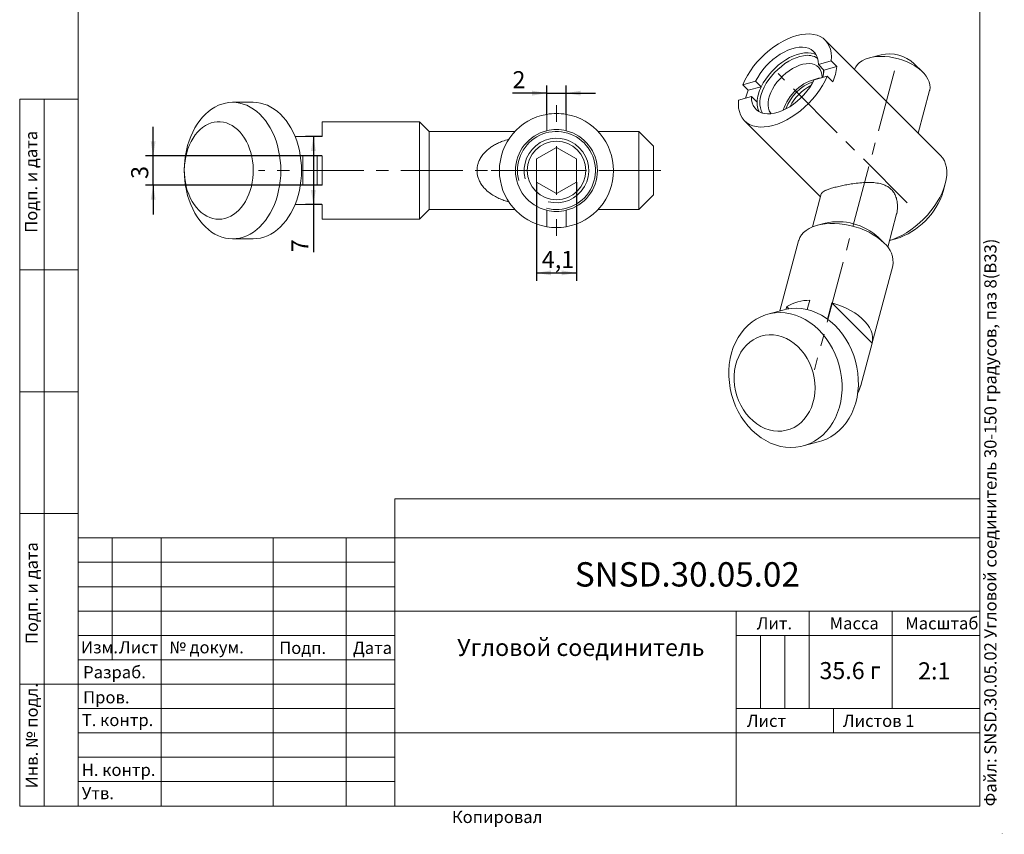
# Model space of a CAD drawing. Units: millimetres. Extents: x 8 to 210, y -1 to 292.
# Drawn here: x 8 to 210, y -1 to 166 of the extents above; entities that cross this region are included whole.
import ezdxf

# ---------------------------------------------------------------- set-up
doc = ezdxf.new("R2010")
doc.units = ezdxf.units.MM
doc.linetypes.add('CENTERX2', pattern=[20.32, 12.7, -2.54, 2.54, -2.54])
doc.layers.add('ГЕОМЕТРИЯ', color=90, linetype='Continuous', lineweight=15)
doc.layers.add('РАЗМЕРЫ', color=2, linetype='Continuous')
doc.layers.add('ТЕКСТ', color=120, linetype='Continuous')
doc.styles.add('SLDTEXTSTYLE0', font='TXT', dxfattribs={"width": 0.7})
doc.styles.add('SLDTEXTSTYLE1', font='TXT', dxfattribs={"width": 0.7, "bigfont": 'bigfont'})
doc.dimstyles.new('SLDDIMSTYLE0', dxfattribs={"dimtxt": 3.5, "dimasz": 3, "dimexe": 0, "dimexo": 0.0625, "dimgap": 0.875, "dimtad": 2, "dimlfac": 0.5, "dimrnd": 1e-09, "dimzin": 12, "dimdsep": 46, "dimtxsty": 'SLDTEXTSTYLE0', "dimsah": 1, "dimcen": 0.09, "dimadec": 0, "dimazin": 3, "dimtfac": 1, "dimtdec": 3, "dimtofl": 0, "dimtmove": 0, "dimatfit": 3, "dimfxl": 1, "dimfrac": 2, "dimtolj": 1, "dimtzin": 12, "dimarcsym": 0})
doc.dimstyles.new('SLDDIMSTYLE1', dxfattribs={"dimtxt": 3.5, "dimasz": 3, "dimexe": 0, "dimexo": 0.0625, "dimgap": 0.875, "dimtad": 2, "dimlfac": 0.5, "dimrnd": 1e-09, "dimzin": 12, "dimdsep": 46, "dimtxsty": 'SLDTEXTSTYLE0', "dimsah": 1, "dimcen": 0.09, "dimadec": 0, "dimazin": 3, "dimtfac": 1, "dimtdec": 3, "dimtmove": 0, "dimatfit": 0, "dimfxl": 1, "dimfrac": 2, "dimtolj": 1, "dimtzin": 12, "dimarcsym": 0})

# ---------------------------------------------------------------- blocks, each defined once
blk = doc.blocks.new('SW_NOTE_1')
at = {"layer": 'ТЕКСТ', "color": 0, "insert": (24.06, 4.5), "char_height": 3.5, "attachment_point": 2, "style": 'SLDTEXTSTYLE1'}
blk.add_mtext('Угловой соединитель', dxfattribs=at)
blk = doc.blocks.new('_D')
at = {"layer": 'РАЗМЕРЫ'}
for p, q in [((70.03, 142.38), (66.67, 142.38)), ((68.27, 142.38), (68.27, 128.38)), ((70.03, 128.38), (66.67, 128.38)), ((68.27, 128.38), (68.27, 118.62))]:
    blk.add_line(p, q, dxfattribs=at)
for points in [[(68.27, 142.38), (67.77, 139.38), (68.77, 139.38)], [(68.27, 128.38), (68.77, 131.38), (67.77, 131.38)]]:
    blk.add_solid(points, dxfattribs=at)
at = {"layer": 'РАЗМЕРЫ', "insert": (63.76, 118.62), "char_height": 3.5, "attachment_point": 1, "rotation": 90, "style": 'SLDTEXTSTYLE0'}
blk.add_mtext('7', dxfattribs=at)
blk = doc.blocks.new('_D_1')
at = {"layer": 'РАЗМЕРЫ'}
for p, q in [((114.04, 133.01), (114.04, 112.78)), ((122.24, 133.01), (122.24, 112.78)), ((114.04, 114.38), (122.24, 114.38))]:
    blk.add_line(p, q, dxfattribs=at)
for points in [[(114.04, 114.38), (117.04, 113.88), (117.04, 114.88)], [(122.24, 114.38), (119.24, 114.88), (119.24, 113.88)]]:
    blk.add_solid(points, dxfattribs=at)
at = {"layer": 'РАЗМЕРЫ', "insert": (115.15, 118.89), "char_height": 3.5, "attachment_point": 1, "style": 'SLDTEXTSTYLE0'}
blk.add_mtext('4,1', dxfattribs=at)
blk = doc.blocks.new('_D_2')
at = {"layer": 'РАЗМЕРЫ'}
for p, q in [((116.14, 146.91), (116.14, 152.86)), ((120.14, 146.91), (120.14, 152.86)), ((116.14, 151.26), (109.12, 151.26)), ((116.14, 151.26), (120.14, 151.26)), ((120.14, 151.26), (126.14, 151.26))]:
    blk.add_line(p, q, dxfattribs=at)
for points in [[(116.14, 151.26), (113.14, 151.76), (113.14, 150.76)], [(120.14, 151.26), (123.14, 150.76), (123.14, 151.76)]]:
    blk.add_solid(points, dxfattribs=at)
at = {"layer": 'РАЗМЕРЫ', "insert": (109.12, 155.77), "char_height": 3.5, "attachment_point": 1, "style": 'SLDTEXTSTYLE0'}
blk.add_mtext('2', dxfattribs=at)
blk = doc.blocks.new('_D_3')
at = {"layer": 'РАЗМЕРЫ'}
for p, q in [((35.39, 138.38), (35.39, 144.38)), ((70.03, 138.38), (33.79, 138.38)), ((35.39, 132.38), (35.39, 138.38)), ((70.03, 132.38), (33.79, 132.38)), ((35.39, 132.38), (35.39, 126.38))]:
    blk.add_line(p, q, dxfattribs=at)
for points in [[(35.39, 138.38), (35.89, 141.38), (34.89, 141.38)], [(35.39, 132.38), (34.89, 129.38), (35.89, 129.38)]]:
    blk.add_solid(points, dxfattribs=at)
at = {"layer": 'РАЗМЕРЫ', "insert": (30.88, 133.66), "char_height": 3.5, "attachment_point": 1, "rotation": 90, "style": 'SLDTEXTSTYLE0'}
blk.add_mtext('3', dxfattribs=at)
blk = doc.blocks.new('SW_CENTERMARKSYMBOL_0')
at = {"color": 0, "linetype": 'Continuous', "lineweight": 0}
for p, q in [((0, 10), (0, 13.4)), ((0, 0), (0, 5)), ((-10, 0), (-13.4, 0)), ((0, 0), (-5, 0)), ((0, 0), (0, -5)), ((0, 0), (5, 0)), ((10, 0), (13.4, 0)), ((0, -10), (0, -13.4))]:
    blk.add_line(p, q, dxfattribs=at)

msp = doc.modelspace()

# ---------------------------------------------------------------- linework, layer by layer
at = {"color": 7, "linetype": 'Continuous', "lineweight": 15}
for p, q in [((20, 5), (20, 292)), ((205, 5), (205, 292)), ((8, 150), (20, 150)), ((8, 150), (8, 5)), ((13, 150), (13, 5)), ((20, 150), (20, 5)), ((8, 115), (20, 115)), ((8, 90), (20, 90)), ((85, 60), (85, 68)), ((85, 68), (205, 68)), ((205, 68), (205, 60)), ((8, 65), (20, 65)), ((20, 5), (20, 60)), ((20, 60), (205, 60)), ((27, 35), (27, 60)), ((37, 60), (37, 5)), ((60, 60), (60, 5)), ((75, 60), (75, 5)), ((85, 5), (85, 60)), ((205, 5), (205, 60)), ((85, 45), (205, 45)), ((155, 45), (155, 5)), ((170, 25), (170, 45)), ((187, 25), (187, 45)), ((20, 40), (85, 40)), ((155, 40), (205, 40)), ((20, 35), (85, 35)), ((8, 30), (20, 30)), ((155, 25), (205, 25)), ((175, 25), (175, 20)), ((85, 20), (205, 20)), ((8, 5), (20, 5)), ((20, 5), (205, 5)), ((20, 5), (205, 5))]:
    msp.add_line(p, q, dxfattribs=at)
at = {"color": 7, "linetype": 'Continuous', "lineweight": 0}
for p, q in [((168.0996, 158.77688), (168.83394, 158.93258)), ((164.69608, 147.75748), (164.88027, 148.2978)), ((160.47713, 147.13299), (160.44416, 147.17943)), ((20, 55), (85, 55)), ((20, 50), (85, 50)), ((20, 45), (85, 45)), ((160, 40), (160, 25)), ((165, 40), (165, 25)), ((20, 30), (85, 30)), ((20, 25), (85, 25)), ((20, 20), (85, 20)), ((20, 15), (85, 15)), ((20, 10), (85, 10))]:
    msp.add_line(p, q, dxfattribs=at)
at = {"color": 7, "linetype": 'CENTERX2', "lineweight": 0}
for p, q in [((187.51205, 155.814), (171.07962, 94.49886)), ((190.10989, 128.76659), (163.60882, 155.26766)), ((139.56272, 135.38112), (57.03467, 135.38112))]:
    msp.add_line(p, q, dxfattribs=at)
at = {"color": 7, "linetype": 'Continuous', "lineweight": 0, "flags": 128}
msp.add_lwpolyline([(160.44414, 147.17943), (160.17114, 147.66999), (159.98569, 148.22789), (159.8904, 148.84532), (159.88661, 149.51359), (159.97438, 150.22334), (160.15248, 150.96459), (160.4184, 151.72694), (160.76841, 152.49969), (161.1976, 153.27199), (161.69994, 154.03301), (162.26838, 154.77205), (162.89495, 155.47874), (163.57084, 156.14316), (164.28657, 156.75599), (165.03209, 157.30862), (165.79693, 157.7933), (166.57036, 158.20322), (167.34153, 158.53262), (168.0996, 158.77688)], dxfattribs=at)
at = {"color": 7, "linetype": 'Continuous', "lineweight": 0}
for centre, radius, start, end in [((169.64819, 155.17104), 3.84868, 57.0148431, 102.2153964), ((167.45825, 155.72254), 5.48089, 346.8134856, 4.0468078), ((173.82919, 144.93207), 9.56103, 97.6671688, 159.3887693), ((118.14022, 135.38112), 8, 255, 195), ((118.14022, 135.38112), 6.619, 255, 195)]:
    msp.add_arc(centre, radius, start, end, dxfattribs=at)
at = {"layer": 'ГЕОМЕТРИЯ'}
for p, q in [((196.96883, 138.45396), (173.29619, 162.1266)), ((171.87985, 157.15507), (174.53707, 157.86721)), ((175.69184, 156.71244), (174.53707, 157.86721)), ((184.74212, 159.13518), (182.37629, 158.5015)), ((173.03461, 156.00031), (171.87985, 157.15507)), ((173.03461, 156.00031), (175.69184, 156.71244)), ((193.30347, 155.57302), (191.57161, 157.30488)), ((159.01165, 153.7064), (156.35443, 152.99427)), ((160.16642, 152.55164), (159.01165, 153.7064)), ((171.03442, 154.0005), (173.69165, 154.71263)), ((173.69165, 154.71263), (174.84641, 153.55787)), ((157.50919, 151.8395), (156.35443, 152.99427)), ((160.16642, 152.55164), (157.50919, 151.8395)), ((192.37344, 143.04934), (194.72163, 151.81125)), ((158.16623, 150.55183), (155.509, 149.83969)), ((158.16623, 150.55183), (159.32099, 149.39706)), ((55.9234, 149.38112), (51.68076, 149.38112)), ((116.14022, 143.53955), (116.14022, 146.90891)), ((120.14022, 143.53955), (120.14022, 146.90891)), ((156.74989, 145.5803), (172.31553, 130.01466)), ((90.03467, 145.38112), (70.03467, 145.38112)), ((70.03467, 145.38112), (70.03467, 142.38112)), ((92.03467, 143.38112), (90.03467, 145.38112)), ((90.03467, 125.38112), (90.03467, 145.38112)), ((70.03467, 142.38112), (64.49661, 142.38112)), ((109.60266, 143.38112), (92.03467, 143.38112)), ((92.03467, 127.38112), (92.03467, 143.38112)), ((135.03467, 143.38112), (126.67779, 143.38112)), ((138.03467, 140.38112), (135.03467, 143.38112)), ((135.03467, 127.38112), (135.03467, 143.38112)), ((118.14022, 140.11539), (114.04022, 137.74825)), ((122.24022, 137.74825), (118.14022, 140.11539)), ((138.03467, 140.38112), (138.03467, 130.38112)), ((65.59294, 138.38112), (70.03467, 138.38112)), ((66.10574, 138.38112), (66.10574, 132.38112)), ((69.03467, 132.38112), (69.03467, 138.38112)), ((70.03467, 138.38112), (70.03467, 132.38112)), ((114.04022, 137.74825), (114.04022, 133.01398)), ((122.24022, 133.01398), (122.24022, 137.74825)), ((70.03467, 132.38112), (65.59294, 132.38112)), ((114.04022, 133.01398), (118.14022, 130.64685)), ((118.14022, 130.64685), (122.24022, 133.01398)), ((197.50062, 131.07744), (197.92321, 132.65517)), ((135.03467, 127.38112), (138.03467, 130.38112)), ((172.47743, 130.61878), (170.65276, 123.81031)), ((64.49661, 128.38112), (70.03467, 128.38112)), ((70.03467, 128.38112), (70.03467, 125.38112)), ((90.03467, 125.38112), (92.03467, 127.38112)), ((92.03467, 127.38112), (109.60266, 127.38112)), ((126.67779, 127.38112), (135.03467, 127.38112)), ((70.03467, 125.38112), (90.03467, 125.38112)), ((116.14022, 127.22269), (116.14022, 123.85333)), ((120.14022, 127.22269), (120.14022, 123.85333)), ((186.10738, 119.66848), (187.93436, 126.48558)), ((173.28798, 124.58981), (171.71076, 124.16735)), ((51.68076, 121.38112), (55.9234, 121.38112)), ((185.36973, 120.50676), (184.21516, 121.66133)), ((186.46952, 121.01975), (187.79905, 121.37586)), ((167.82416, 120.98184), (163.96236, 106.57213)), ((182.91531, 100.03167), (187.14243, 115.80455)), ((165.22368, 106.90198), (165.38237, 107.49412)), ((165.85522, 107.02126), (165.38237, 107.49412)), ((170.11423, 108.76225), (169.60395, 106.8582)), ((173.7657, 104.91102), (174.65335, 108.22314)), ((182.9, 99.97648), (174.65335, 108.22314)), ((164.85508, 106.81124), (161.50875, 105.91493)), ((182.9, 99.97648), (180.57509, 91.3014)), ((168.75314, 78.86833), (172.09947, 79.76464))]:
    msp.add_line(p, q, dxfattribs=at)
at = {"layer": 'ГЕОМЕТРИЯ', "flags": 128}
for points in [[(156.35443, 152.99427), (156.7981, 153.9477), (157.32383, 154.9002), (157.92639, 155.84225), (158.59975, 156.76446), (159.33721, 157.65763), (160.13139, 158.51284), (160.97438, 159.32155), (161.85777, 160.07571), (162.77273, 160.76779), (163.71015, 161.39088), (164.66067, 161.93876), (165.61481, 162.40597), (166.56304, 162.78785), (167.4959, 163.08058), (168.4041, 163.28125), (169.27855, 163.38785), (170.11055, 163.39933), (170.89179, 163.31555), (171.61447, 163.13737), (172.27138, 162.86656), (172.85597, 162.50581), (173.36241, 162.05874), (173.78564, 161.5298), (174.12145, 160.92427), (174.36647, 160.24819), (174.51827, 159.5083), (174.57532, 158.71199), (174.53707, 157.86721)], [(171.87985, 157.15507), (171.85099, 157.82689), (171.73085, 158.44559), (171.52104, 159.00289), (171.22436, 159.49136), (170.84478, 159.90446), (170.38737, 160.23666), (169.85825, 160.48354), (169.26449, 160.64178), (168.61403, 160.70927), (167.91557, 160.6851), (167.17843, 160.56962), (166.41248, 160.36434), (165.62796, 160.07203), (164.83535, 159.69658), (164.04525, 159.24302), (163.26822, 158.71741), (162.51465, 158.12678), (161.79461, 157.47902), (161.11773, 156.78279), (160.49306, 156.0474), (159.92895, 155.28268), (159.43294, 154.49886), (159.01165, 153.7064)], [(160.16642, 152.55164), (160.5877, 153.34409), (161.08371, 154.12792), (161.64782, 154.89264), (162.27249, 155.62803), (162.94937, 156.32425), (163.66941, 156.97202), (164.42298, 157.56265), (165.20001, 158.08826), (165.99011, 158.54182), (166.78272, 158.91726), (167.56725, 159.20958), (168.3332, 159.41485), (169.07033, 159.53034), (169.7688, 159.5545), (170.41926, 159.48701), (171.01302, 159.32877), (171.4553, 159.13095)], [(194.72163, 151.81125), (194.73859, 151.87796), (194.81202, 152.42331), (194.7757, 152.98913), (194.63016, 153.56749), (194.37742, 154.15027), (194.02104, 154.72929), (193.56602, 155.29641), (193.01875, 155.84368), (192.38691, 156.36342), (191.67937, 156.84832), (190.90606, 157.29159), (190.07784, 157.687), (189.20633, 158.02899), (188.30377, 158.31277), (187.38283, 158.53436), (186.45644, 158.69064), (185.53759, 158.77941), (184.6392, 158.79945), (183.77386, 158.75045), (182.95374, 158.63312), (182.19033, 158.44909), (181.49437, 158.20095), (180.8756, 157.89218), (180.34274, 157.52713), (179.90324, 157.11091), (179.56329, 156.64936), (179.32766, 156.14896), (179.3139, 156.10889)], [(172.65201, 154.43401), (172.65356, 154.52539), (172.6118, 155.11953), (172.47957, 155.65876), (172.25903, 156.13422), (171.95381, 156.53809), (171.56891, 156.86376), (171.11066, 157.10586), (170.58659, 157.26043), (170.00529, 157.32493), (169.37631, 157.29829), (168.70998, 157.18096), (168.01724, 156.97487), (167.30947, 156.68339), (166.59828, 156.31131), (165.89536, 155.86474), (165.21224, 155.35102), (164.56015, 154.77858), (163.94979, 154.15681), (163.39118, 153.49594), (162.8935, 152.80681), (162.46491, 152.10073), (162.11246, 151.3893), (161.84193, 150.6842), (161.65777, 149.99701), (161.56299, 149.33902), (161.55915, 148.72102), (161.64633, 148.15316), (161.82308, 147.64478), (162.0865, 147.2042), (162.23011, 147.03232)], [(173.69165, 154.71263), (173.24798, 153.75919), (172.72224, 152.8067), (172.11968, 151.86464), (171.44632, 150.94244), (170.70887, 150.04927), (169.91468, 149.19406), (169.07169, 148.38535), (168.18831, 147.63119), (167.27334, 146.93911), (166.33592, 146.31602), (165.3854, 145.76814), (164.43127, 145.30093), (163.48304, 144.91905), (162.55017, 144.62632), (161.64198, 144.42565), (160.76752, 144.31905), (159.93552, 144.30757), (159.15429, 144.39135), (158.43161, 144.56953), (157.77469, 144.84034), (157.1901, 145.20108), (156.68366, 145.64816), (156.26043, 146.1771), (155.92463, 146.78263), (155.67961, 147.45871), (155.52781, 148.1986), (155.47075, 148.99491), (155.509, 149.83969)], [(158.16623, 150.55183), (158.19509, 149.88001), (158.31522, 149.26131), (158.52503, 148.70401), (158.82171, 148.21554), (159.20129, 147.80244), (159.6587, 147.47023), (160.18782, 147.22336), (160.78158, 147.06512), (161.43204, 146.99763), (162.13051, 147.02179), (162.86764, 147.13728), (163.63359, 147.34256), (164.41811, 147.63487), (165.21072, 148.01032), (166.00082, 148.46388), (166.77785, 148.98949), (167.53143, 149.58012), (168.25146, 150.22788), (168.92834, 150.92411), (169.55301, 151.6595), (170.11713, 152.42422), (170.61314, 153.20804), (171.03442, 154.0005)], [(51.68076, 121.38112), (50.94097, 121.42026), (50.20532, 121.53749), (49.47791, 121.73213), (48.76283, 122.0031), (48.06407, 122.34889), (47.38553, 122.76755), (46.73101, 123.25676), (46.10417, 123.81377), (45.50852, 124.43548), (44.94739, 125.11839), (44.42391, 125.8587), (43.94102, 126.65226), (43.50141, 127.49464), (43.10754, 128.38112), (42.76162, 129.30675), (42.46558, 130.26634), (42.22107, 131.25455), (42.02946, 132.26582), (41.89183, 133.29453), (41.80894, 134.3349), (41.78126, 135.38112), (41.80894, 136.42734), (41.89183, 137.46771), (42.02946, 138.49641), (42.22107, 139.50769), (42.46558, 140.49589), (42.76162, 141.45549), (43.10754, 142.38112), (43.50141, 143.2676), (43.94102, 144.10998), (44.42391, 144.90354), (44.94739, 145.64384), (45.50852, 146.32676), (46.10417, 146.94846), (46.73101, 147.50547), (47.38553, 147.99468), (48.06407, 148.41335), (48.76283, 148.75914), (49.47791, 149.03011), (50.20532, 149.22475), (50.94097, 149.34197), (51.68076, 149.38112), (52.42055, 149.34197), (53.1562, 149.22475), (53.8836, 149.03011), (54.59868, 148.75914), (55.29745, 148.41335), (55.97599, 147.99468), (56.63051, 147.50547), (57.25734, 146.94846), (57.85299, 146.32676), (58.41412, 145.64384), (58.9376, 144.90354), (59.4205, 144.10998), (59.86011, 143.2676), (60.25397, 142.38112), (60.59989, 141.45549), (60.89594, 140.49589), (61.14045, 139.50769), (61.33205, 138.49641), (61.46968, 137.46771), (61.55257, 136.42734), (61.58025, 135.38112), (61.55257, 134.3349), (61.46968, 133.29453), (61.33205, 132.26582), (61.14045, 131.25455), (60.89594, 130.26634), (60.59989, 129.30675), (60.25397, 128.38112), (59.86011, 127.49464), (59.4205, 126.65226), (58.9376, 125.8587), (58.41412, 125.11839), (57.85299, 124.43548), (57.25734, 123.81377), (56.63051, 123.25676), (55.97599, 122.76755), (55.29745, 122.34889), (54.59868, 122.0031), (53.8836, 121.73213), (53.1562, 121.53749), (52.42055, 121.42026), (51.68076, 121.38112)], [(55.9234, 121.38112), (56.66319, 121.42026), (57.39884, 121.53749), (58.12624, 121.73213), (58.84132, 122.0031), (59.54009, 122.34889), (60.21863, 122.76755), (60.87315, 123.25676), (61.49998, 123.81377), (62.09563, 124.43548), (62.65676, 125.11839), (63.18024, 125.8587), (63.66314, 126.65226), (64.10275, 127.49464), (64.49661, 128.38112), (64.84254, 129.30675), (65.13858, 130.26634), (65.38309, 131.25455), (65.57469, 132.26582), (65.71232, 133.29453), (65.79521, 134.3349), (65.8229, 135.38112), (65.79521, 136.42734), (65.71232, 137.46771), (65.57469, 138.49641), (65.38309, 139.50769), (65.13858, 140.49589), (64.84254, 141.45549), (64.49661, 142.38112), (64.10275, 143.2676), (63.66314, 144.10998), (63.18024, 144.90354), (62.65676, 145.64384), (62.09563, 146.32676), (61.49998, 146.94846), (60.87315, 147.50547), (60.21863, 147.99468), (59.54009, 148.41335), (58.84132, 148.75914), (58.12624, 149.03011), (57.39884, 149.22475), (56.66319, 149.34197), (55.9234, 149.38112), (55.9234, 149.38112)], [(48.85233, 125.38112), (49.47727, 125.42025), (50.09732, 125.53734), (50.70763, 125.73147), (51.30342, 126.00112), (51.88002, 126.34418), (52.43293, 126.75797), (52.95781, 127.23925), (53.45057, 127.78425), (53.90733, 128.3887), (54.32454, 129.04788), (54.69891, 129.75663), (55.02753, 130.50939), (55.30782, 131.30028), (55.53759, 132.12311), (55.71504, 132.97144), (55.83877, 133.83863), (55.90783, 134.71789), (55.92167, 135.60234), (55.88018, 136.48506), (55.78369, 137.35914), (55.63295, 138.21774), (55.42915, 139.05413), (55.17387, 139.86179), (54.86911, 140.63437), (54.51727, 141.36584), (54.12109, 142.05047), (53.68368, 142.68291), (53.20845, 143.2582), (52.69914, 143.77184), (52.15971, 144.21981), (51.5944, 144.59861), (51.00763, 144.90526), (50.404, 145.13738), (49.78821, 145.29314), (49.16511, 145.37133), (48.53955, 145.37133), (47.91645, 145.29314), (47.30067, 145.13738), (46.69703, 144.90526), (46.11026, 144.59861), (45.54495, 144.21981), (45.00553, 143.77184), (44.49621, 143.2582), (44.02098, 142.68291), (43.58357, 142.05047), (43.18739, 141.36584), (42.83555, 140.63437), (42.5308, 139.86179), (42.27552, 139.05413), (42.07171, 138.21774), (41.92097, 137.35914), (41.82448, 136.48506), (41.78299, 135.60234), (41.79683, 134.71789), (41.86589, 133.83863), (41.98962, 132.97144), (42.16707, 132.12311), (42.39684, 131.30028), (42.67713, 130.50939), (43.00575, 129.75663), (43.38012, 129.04788), (43.79733, 128.3887), (44.25409, 127.78425), (44.74685, 127.23925), (45.27173, 126.75797), (45.82464, 126.34418), (46.40124, 126.00112), (46.99703, 125.73147), (47.60734, 125.53734), (48.22739, 125.42025), (48.85233, 125.38112)], [(186.47042, 121.02309), (187.13914, 121.24049), (188.07045, 121.6134), (189.00779, 122.06883), (189.94212, 122.60237), (190.86445, 123.2089), (191.76589, 123.88258), (192.63776, 124.61691), (193.47167, 125.40482), (194.25958, 126.23873), (194.99391, 127.1106), (195.66758, 128.01204), (196.27411, 128.93437), (196.80766, 129.8687), (197.26308, 130.80603), (197.636, 131.73735), (197.92281, 132.65367), (198.12077, 133.54618), (198.22795, 134.40628), (198.24333, 135.22569), (198.16676, 135.99651), (197.99899, 136.71132), (197.74161, 137.36324), (197.39712, 137.94599), (196.96883, 138.45396)], [(185.36973, 120.50676), (184.71133, 121.1085), (183.97104, 121.67948), (183.15724, 122.21323), (182.27915, 122.70369), (181.34672, 123.14531), (180.37051, 123.53309), (179.3616, 123.86263), (178.3314, 124.1302), (177.29159, 124.33277), (176.25395, 124.46804), (175.23024, 124.53448), (174.23206, 124.53134), (173.27072, 124.45865), (172.35711, 124.31724), (171.50158, 124.1087), (170.71383, 123.8354), (170.00277, 123.50045), (169.37648, 123.10762), (168.84203, 122.66138), (168.4055, 122.16678), (168.07182, 121.62942), (167.84477, 121.0554), (167.82416, 120.98184)], [(179.51829, 96.24693), (179.14904, 97.4472), (178.69386, 98.61399), (178.15643, 99.7379), (177.54106, 100.80988), (176.85272, 101.82129), (176.09695, 102.764), (175.27982, 103.63041), (174.40793, 104.41355), (173.48828, 105.10711), (172.5283, 105.70552), (171.53569, 106.20394), (170.51846, 106.59837), (169.48479, 106.88564), (168.44301, 107.06342), (167.40151, 107.13029), (166.36867, 107.08571), (165.35281, 106.93004), (164.85508, 106.81124)], [(174.65335, 108.22314), (175.6695, 107.92361), (176.65854, 107.56448), (177.60935, 107.1498), (178.51124, 106.68422), (179.35408, 106.17298), (180.1284, 105.62182), (180.8255, 105.03693), (181.43754, 104.42489), (181.95766, 103.79256), (182.37999, 103.14707), (182.69981, 102.49566), (182.91351, 101.84564), (183.01869, 101.20434), (183.01417, 100.57894), (182.9, 99.97648)], [(176.17196, 95.35062), (176.45232, 94.12652), (176.64152, 92.88845), (176.73805, 91.64638), (176.74112, 90.41031), (176.65072, 89.19019), (176.46756, 87.99585), (176.19313, 86.8369), (175.82964, 85.72268), (175.38, 84.66215), (174.84784, 83.66385), (174.23745, 82.73582), (173.55374, 81.88554), (172.80222, 81.11985), (171.98893, 80.44491), (171.12042, 79.86615), (170.20369, 79.38825), (169.24612, 79.01504), (168.25541, 78.74953), (167.23955, 78.59386), (166.20671, 78.54928), (165.16521, 78.61615), (164.12343, 78.79394), (163.08976, 79.0812), (162.07253, 79.47563), (161.07993, 79.97406), (160.11994, 80.57246), (159.20029, 81.26602), (158.3284, 82.04916), (157.51127, 82.91558), (156.7555, 83.85828), (156.06716, 84.8697), (155.45179, 85.94167), (154.91436, 87.06558), (154.45918, 88.23237), (154.08993, 89.43265), (153.80957, 90.65675), (153.62037, 91.89482), (153.52384, 93.13689), (153.52077, 94.37295), (153.61117, 95.59307), (153.79433, 96.78741), (154.06876, 97.94636), (154.43225, 99.06058), (154.88189, 100.12111), (155.41405, 101.11941), (156.02443, 102.04744), (156.70815, 102.89772), (157.45967, 103.66341), (158.27296, 104.33835), (159.14147, 104.91711), (160.0582, 105.39501), (161.01577, 105.76822), (162.00648, 106.03373), (163.02234, 106.1894), (164.05518, 106.23398), (165.09668, 106.16711), (166.13846, 105.98932), (167.17213, 105.70206), (168.18936, 105.30763), (169.18196, 104.80921), (170.14195, 104.2108), (171.0616, 103.51724), (171.93349, 102.7341), (172.75062, 101.86769), (173.50639, 100.92498), (174.19473, 99.91357), (174.8101, 98.84159), (175.34753, 97.71768), (175.80271, 96.55089), (176.17196, 95.35062)], [(170.7865, 93.90765), (170.46671, 94.92239), (170.06119, 95.90169), (169.57453, 96.83445), (169.01225, 97.7101), (168.38072, 98.51871), (167.68708, 99.25114), (166.93921, 99.89907), (166.14557, 100.45517), (165.31516, 100.91314), (164.45739, 101.26778), (163.58196, 101.51508), (162.69882, 101.65225), (161.81795, 101.67771), (160.94935, 101.59119), (160.10284, 101.39366), (159.28803, 101.08737), (158.51415, 100.67578), (157.78996, 100.16356), (157.12367, 99.5565), (156.52283, 98.8615), (155.99424, 98.08642), (155.5439, 97.24004), (155.17691, 96.33196), (154.89743, 95.37247), (154.70862, 94.37243), (154.61262, 93.34318), (154.61052, 92.29637), (154.70234, 91.24387), (154.88705, 90.19761), (155.16255, 89.16944), (155.52571, 88.171), (155.97243, 87.21362), (156.49765, 86.30813), (157.09541, 85.4648), (157.75893, 84.69319), (158.48071, 84.00203), (159.25256, 83.39916), (160.06573, 82.89141), (160.91102, 82.48453), (161.77885, 82.18313), (162.65938, 81.99062), (163.54264, 81.90919), (164.41862, 81.93976), (165.27739, 82.08199), (166.10923, 82.33426), (166.9047, 82.69371), (167.6548, 83.15627), (168.35103, 83.7167), (168.98549, 84.36866), (169.55101, 85.10474), (170.04116, 85.91662), (170.45041, 86.79509), (170.77411, 87.73021), (171.00859, 88.71136), (171.15119, 89.72745), (171.20031, 90.76695), (171.15539, 91.81809), (171.01693, 92.86896), (170.7865, 93.90765)], [(172.09947, 79.76464), (172.59245, 79.91135), (173.55002, 80.28456), (174.46675, 80.76247), (175.33526, 81.34122), (176.14855, 82.01616), (176.90007, 82.78185), (177.58379, 83.63214), (178.19417, 84.56016), (178.72633, 85.55846), (179.17597, 86.61899), (179.53946, 87.73321), (179.81389, 88.89216), (179.99705, 90.0865), (180.08745, 91.30662), (180.08438, 92.54269), (179.98785, 93.78476), (179.79865, 95.02283), (179.51829, 96.24693)]]:
    msp.add_lwpolyline(points, dxfattribs=at)
at = {"layer": 'ГЕОМЕТРИЯ'}
msp.add_circle((118.14022, 135.38112), 6, dxfattribs=at)
for centre, radius, start, end in [((186.40262, 151.67432), 7.6434, 47.4473115, 102.54731), ((166.49726, 156.21416), 6.54084, 344.5814387, 358.1264158), ((164.77076, 157.94871), 10.99082, 336.4530209, 353.5416025), ((174.0184, 144.85808), 9.34423, 109.7623866, 160.2376137), ((168.97882, 146.96618), 12.46201, 156.9798543, 164.835752), ((167.17357, 148.98315), 7.86348, 153.0119136, 176.9827099), ((174.80387, 144.07261), 9.7903, 116.9694896, 153.030523), ((163.15122, 149.18649), 3.83601, 176.8531673, 207.3995285), ((118.14022, 135.38112), 11.7, 99.8424871, 260.1575129), ((118.14022, 135.38112), 11.7, 80.1575129, 99.8424871), ((118.14022, 135.38112), 11.7, 279.8424871, 80.1575129), ((118.14022, 135.38112), 8.4, 103.774147, 256.225853), ((118.14022, 135.38112), 8.4, 76.225853, 103.774147), ((118.14022, 135.38112), 8.4, 283.774147, 76.225853), ((183.33469, 135.54179), 14.85274, 287.492099, 342.5078994), ((118.14022, 135.38112), 8.4, 256.225853, 283.774147), ((118.14022, 135.38112), 11.7, 260.1575129, 279.8424871), ((175.95411, 112.68727), 12.19748, 47.3689575, 102.6256665), ((182.25325, 116.64662), 4.96116, 350.2277835, 51.0843937), ((170.07616, 99.44213), 9.3202, 89.7659386, 120.2394379), ((170.93125, 93.94524), 10, 334.1742364, 344.0224214), ((175.52728, 92.5746), 5.20591, 328.5788738, 345.8436483)]:
    msp.add_arc(centre, radius, start, end, dxfattribs=at)
for points, knots in [([(103.99324, 139.61897), (104.22093, 139.80338), (104.67639, 140.17227), (105.42558, 140.63905), (106.21653, 141.04793), (107.18855, 141.46855), (107.93534, 141.67497), (108.3861, 141.79956)], [0, 0, 0, 0, 0.177895057, 0.355856772, 0.538697612, 0.721562657, 1, 1, 1, 1]), ([(108.37395, 128.9443), (108.03859, 129.04189), (107.34371, 129.24408), (106.34147, 129.65015), (105.32601, 130.16911), (104.33527, 130.82681), (103.4868, 131.58154), (102.81584, 132.38981), (102.36312, 133.14084), (102.05345, 133.8999), (101.8761, 134.62439), (101.81399, 135.38341), (101.87392, 136.11466), (102.03842, 136.805), (102.31683, 137.52562), (102.75077, 138.27879), (103.33023, 139.0096), (103.77766, 139.42083), (103.99324, 139.61897)], [0, 0, 0, 0, 0.071932643, 0.149045589, 0.226141722, 0.311809863, 0.39893692, 0.462226724, 0.526960306, 0.574809397, 0.623911198, 0.671825515, 0.721441795, 0.765088583, 0.809773337, 0.873520147, 0.939060843, 1, 1, 1, 1]), ([(187.89447, 126.38964), (187.91634, 126.45496), (188.06761, 126.90681), (188.15213, 127.81137), (188.10027, 128.95174), (187.83943, 129.95679), (187.4413, 130.79988), (186.86332, 131.52302), (186.15947, 132.07764), (185.37167, 132.46168), (184.41856, 132.75344), (183.24784, 132.92259), (181.85801, 132.95275), (180.41133, 132.86415), (179.02397, 132.69493), (177.74242, 132.4836), (176.58941, 132.25306), (175.52384, 132.00181), (174.60537, 131.74725), (173.86028, 131.49941), (173.26942, 131.2566), (172.83598, 131.01119), (172.54823, 130.77149), (172.49576, 130.60207), (172.47128, 130.52304)], [0, 0, 0, 0, 0.009537942, 0.065975467, 0.122374777, 0.165444824, 0.208464579, 0.251833907, 0.295204017, 0.333433905, 0.371695746, 0.427490795, 0.483331583, 0.540017174, 0.596661219, 0.643477812, 0.690261082, 0.737275319, 0.784282855, 0.827317516, 0.870373204, 0.915455121, 0.960562526, 1, 1, 1, 1])]:
    msp.add_open_spline(points, degree=3, knots=knots, dxfattribs=at)

# ---------------------------------------------------------------- block references
at = {"color": 7, "linetype": 'Continuous', "lineweight": 0}
msp.add_blockref('SW_CENTERMARKSYMBOL_0', (118.14022, 135.38112), dxfattribs=at)
at = {"layer": 'ТЕКСТ'}
msp.add_blockref('SW_NOTE_1', (99.07907, 34.78496), dxfattribs=at)

# ---------------------------------------------------------------- texts
at = {"layer": 'ТЕКСТ', "char_height": 2.5, "attachment_point": 1, "rotation": 90, "style": 'SLDTEXTSTYLE1'}
for s, insert in [('Подп. и дата', (9.10157, 122.61763)), ('Файл: SNSD.30.05.02 Угловой соединитель 30-150 градусов, паз 8(B33)', (205.9375, 4.941)), ('Подп. и дата', (9.21994, 38.22568)), ('Инв. № подл.', (9.20465, 8.60867))]:
    msp.add_mtext(s, dxfattribs=dict(at, insert=insert))
at = {"layer": 'ТЕКСТ'}
for s, insert, char_height, attachment_point, style in [('SNSD.30.05.02', (145.00391, 55.02506), 5, 2, 'SLDTEXTSTYLE0'), ('Лит.', (159.24093, 43.74322), 2.5, 1, 'SLDTEXTSTYLE1'), ('Масса', (174.1974, 43.74322), 2.5, 1, 'SLDTEXTSTYLE1'), ('Масштаб', (189.70647, 43.74322), 2.5, 1, 'SLDTEXTSTYLE1'), ('Изм.', (20.56278, 38.82141), 2.5, 1, 'SLDTEXTSTYLE1'), ('Лист', (28.36464, 38.82141), 2.5, 1, 'SLDTEXTSTYLE1'), ('№ докум.', (38.70726, 38.82141), 2.5, 1, 'SLDTEXTSTYLE1'), ('Подп.', (61.25997, 38.69793), 2.5, 1, 'SLDTEXTSTYLE1'), ('Дата', (76.37889, 38.69793), 2.5, 1, 'SLDTEXTSTYLE1'), ('35.6 г', (178.37349, 34.53261), 3.5, 2, 'SLDTEXTSTYLE1'), ('2:1', (195.66859, 34.48261), 3.5, 2, 'SLDTEXTSTYLE0'), ('Разраб.', (21.01841, 33.71106), 2.5, 1, 'SLDTEXTSTYLE1'), ('Пров.', (21.01841, 28.56362), 2.5, 1, 'SLDTEXTSTYLE1'), ('Т. контр.', (20.73795, 23.90192), 2.5, 1, 'SLDTEXTSTYLE1'), ('Лист', (157.20529, 23.72849), 2.5, 1, 'SLDTEXTSTYLE1'), ('Листов 1', (176.92119, 23.72849), 2.5, 1, 'SLDTEXTSTYLE1'), ('Н. контр.', (20.73795, 13.66889), 2.5, 1, 'SLDTEXTSTYLE1'), ('Утв.', (20.73795, 8.89487), 2.5, 1, 'SLDTEXTSTYLE1'), ('Копировал', (96.68022, 4.01143), 2.5, 1, 'SLDTEXTSTYLE1'), ('Версия 3', (209.45769, -0.67117), 0.1, 1, 'SLDTEXTSTYLE1')]:
    msp.add_mtext(s, dxfattribs=dict(at, insert=insert, char_height=char_height, attachment_point=attachment_point, style=style))

# ---------------------------------------------------------------- dimensions: what is measured, and where the dimension line sits
at = {"layer": 'РАЗМЕРЫ'}
for base, p1, p2, dimstyle, picture, middle in [((120.14022, 151.26094), (116.14022, 146.90891), (120.14022, 146.90891), 'SLDDIMSTYLE1', '_D_2', (110.38681, 151.26094)), ((122.24022, 114.38112), (114.04022, 133.01398), (122.24022, 133.01398), 'SLDDIMSTYLE0', '_D_1', (118.14022, 114.38112))]:
    dim = msp.add_linear_dim(base=base, p1=p1, p2=p2, dimstyle=dimstyle, dxfattribs=at)
    dim.commit()
    dim.dimension.update_dxf_attribs({"geometry": picture, "text_midpoint": middle, "dimtype": 160})
for base, p1, p2, dimstyle, picture, middle in [((35.3895, 138.38112), (70.03467, 132.38112), (70.03467, 138.38112), 'SLDDIMSTYLE1', '_D_3', (35.3895, 134.92396)), ((68.27409, 128.38112), (70.03467, 142.38112), (70.03467, 128.38112), 'SLDDIMSTYLE0', '_D', (68.27409, 119.88689))]:
    dim = msp.add_linear_dim(base=base, p1=p1, p2=p2, angle=90, dimstyle=dimstyle, dxfattribs=at)
    dim.commit()
    dim.dimension.update_dxf_attribs({"geometry": picture, "text_midpoint": middle, "dimtype": 160})

doc.saveas('drawing.dxf')
